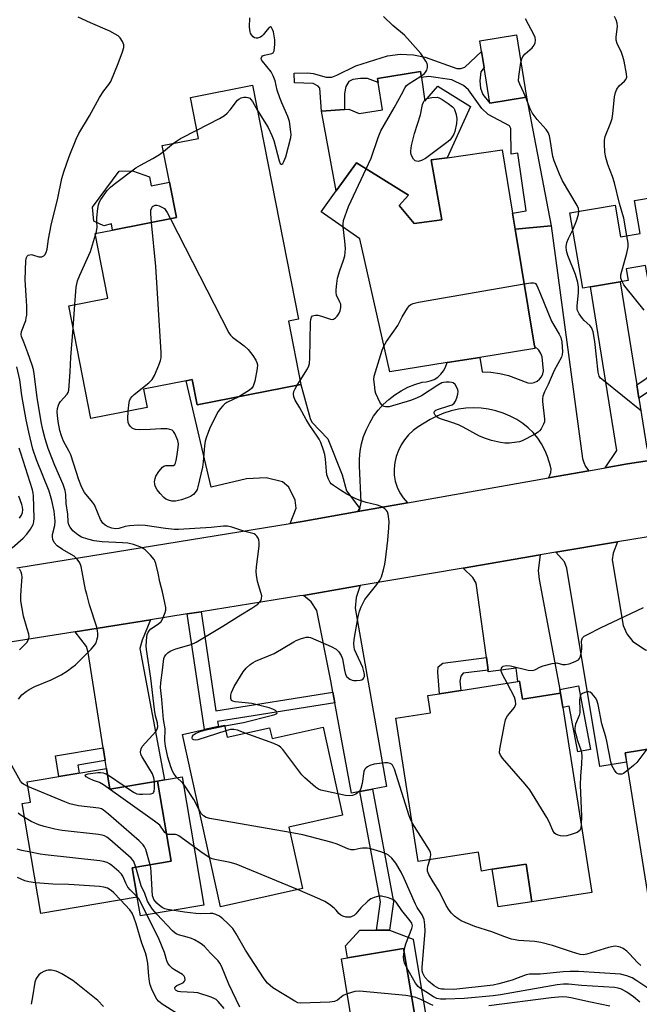
# Model space of a CAD drawing. Units: inches. Extents: x 1279760 to 1285760, y 477453 to 481453.
# Drawn here: x 1282514 to 1282710, y 477862 to 478173 of the extents above; entities that cross this region are included whole.
import ezdxf

# ---------------------------------------------------------------- set-up
doc = ezdxf.new("R2010")
doc.units = ezdxf.units.IN
doc.header["$MEASUREMENT"] = 0
for name, color, linetype in [('BLDG-Footprint', 5, 'Continuous'), ('CULTRL-Pad', 6, 'Continuous'), ('TRANS-Driveway', 251, 'Continuous'), ('TRANS-Non Street Sidewalk', 7, 'Continuous'), ('TRANS-Road', 130, 'Continuous'), ('Undefined', 1, 'Continuous')]:
    doc.layers.add(name, color=color, linetype=linetype)

msp = doc.modelspace()

# ---------------------------------------------------------------- linework, layer by layer
at = {"layer": 'BLDG-Footprint'}
for points, elevation in [([(1282674.43, 478148.5), (1282662.87, 478146.64), (1282661.05, 478157.93), (1282660.23, 478163.01), (1282659.69, 478166.38), (1282671.25, 478168.24)], 321.28), ([(1282599.28, 478077.83), (1282603.19, 478057.8), (1282570.39, 478051.39), (1282568.83, 478059.39), (1282566.95, 478059.02), (1282553.44, 478056.38), (1282554.58, 478050.54), (1282536.81, 478047.07), (1282529.85, 478082.69), (1282542.23, 478085.1), (1282538.24, 478105.52), (1282543.68, 478106.58), (1282563.83, 478110.52), (1282561.64, 478121.74), (1282559.38, 478133.27), (1282570.79, 478135.5), (1282568.26, 478148.47), (1282587.93, 478152.31), (1282602.37, 478078.43)], 318.75), ([(1282670.03, 478111.93), (1282670.86, 478106.86), (1282676.91, 478069.9), (1282677.03, 478069.16), (1282659.64, 478066.39), (1282649.38, 478064.75), (1282631.22, 478061.85), (1282621.82, 478103.81), (1282609.61, 478112.39), (1282614.3, 478118.92), (1282620.7, 478127.81), (1282637.18, 478117.58), (1282634.24, 478114.36), (1282638.98, 478108.68), (1282647.67, 478109.84), (1282644.27, 478128.71), (1282649.38, 478129.44), (1282666.76, 478131.94)], 321.22), ([(1282734.58, 478132.04), (1282738.84, 478107.08), (1282750.29, 478109.03), (1282752.52, 478095.98), (1282742.63, 478094.3), (1282743.17, 478091.12), (1282721.37, 478087.41), (1282717.61, 478086.77), (1282713.64, 478086.09), (1282712.05, 478095.41), (1282705.87, 478094.35), (1282706.49, 478090.71), (1282704.03, 478090.29), (1282694.64, 478088.69), (1282692.16, 478088.27), (1282688.11, 478112.03), (1282702.44, 478114.47), (1282704.15, 478104.48), (1282710.32, 478105.53), (1282708.55, 478115.94), (1282722.87, 478118.38), (1282720.94, 478129.72)], 324.93), ([(1282728.07, 477888.79), (1282714.41, 477886.6), (1282706.06, 477938.61), (1282705.58, 477941.54), (1282725.59, 477944.75), (1282722.52, 477963.86), (1282730.81, 477965.19), (1282749.99, 477968.27), (1282761.88, 477894.22), (1282757.69, 477893.55)], 322.28), ([(1282672.25, 477964.15), (1282673.14, 477958.44), (1282685.2, 477960.33), (1282685.93, 477955.86), (1282695.06, 477897.47), (1282676.14, 477894.51), (1282674.27, 477906.42), (1282663.62, 477904.75), (1282660.19, 477904.21), (1282659.27, 477910.15), (1282640.23, 477907.17), (1282633.16, 477952.43), (1282644.11, 477954.14), (1282643.25, 477959.61), (1282646.9, 477960.19), (1282653.7, 477961.25), (1282671.67, 477964.06)], 321.48), ([(1282579.05, 477950.27), (1282579.89, 477946.5), (1282593.28, 477949.47), (1282594.05, 477946.01), (1282610.19, 477949.59), (1282616.35, 477921.83), (1282599.41, 477918.07), (1282603.72, 477898.7), (1282577.81, 477892.94), (1282565.73, 477947.31), (1282572.76, 477948.87), (1282577.11, 477949.84)], 317.82), ([(1282541.78, 477936.61), (1282542.85, 477930.05), (1282557.88, 477932.61), (1282562.18, 477907.29), (1282549.92, 477905.21), (1282551.49, 477895.95), (1282521.01, 477890.77), (1282515.11, 477925.5), (1282517.76, 477925.95), (1282516.67, 477932.34)], 311.44), ([(1282639.54, 477856.07), (1282619.9, 477852.8), (1282615.96, 477876.48), (1282617.87, 477876.8), (1282635.59, 477879.75)], 313.67)]:
    msp.add_lwpolyline(points, close=True, dxfattribs=dict(at, elevation=elevation))
at = {"layer": 'CULTRL-Pad'}
for points in [[(1282641.24, 478154.71), (1282642.28, 478147.24), (1282646.44, 478152.06), (1282656.73, 478145.55), (1282649.38, 478129.44), (1282644.27, 478128.71), (1282647.67, 478109.84), (1282638.98, 478108.68), (1282634.24, 478114.36), (1282637.18, 478117.58), (1282620.7, 478127.81), (1282614.3, 478118.92), (1282609.68, 478144.11), (1282616.9, 478144.66), (1282618.36, 478144.77), (1282621.6, 478143.44), (1282628.89, 478144.58), (1282627.53, 478153.19), (1282627.33, 478154.47), (1282640.97, 478156.62)], [(1282555.3, 478123.39), (1282555.84, 478120.6), (1282561.64, 478121.74), (1282563.83, 478110.52), (1282543.68, 478106.58), (1282543.3, 478108.53), (1282540.93, 478107.92), (1282537.8, 478109.37), (1282537.36, 478113.78), (1282545.82, 478125.2), (1282549.98, 478125.26)], [(1282572.53, 477893.44), (1282552.49, 477890.05), (1282551.49, 477895.95), (1282549.92, 477905.21), (1282562.18, 477907.29), (1282557.88, 477932.61), (1282560.07, 477932.98), (1282565.67, 477933.93)], [(1282676.14, 477894.51), (1282665.48, 477892.85), (1282663.62, 477904.75), (1282674.27, 477906.42)], [(1282638.63, 477882.67), (1282642.97, 477856.64), (1282639.54, 477856.07), (1282635.59, 477879.75), (1282617.87, 477876.8), (1282617.24, 477880.57), (1282621.81, 477885.48), (1282627.01, 477885.49), (1282631.1, 477885.49)]]:
    msp.add_lwpolyline(points, close=True, dxfattribs=at)
at = {"layer": 'TRANS-Driveway'}
for points in [[(1282709.24, 478057.67), (1282709.91, 478053.5), (1282712.42, 478037.77), (1282718.16, 478034.56), (1282706.35, 478032.74), (1282699.26, 478031.49), (1282702.97, 478037.03), (1282694.64, 478088.69), (1282704.03, 478090.29)], [(1282621.75, 478018.65), (1282621.2, 478017.69), (1282603.56, 478014.6), (1282599.79, 478013.95), (1282601.7, 478018.81), (1282601.36, 478021.29), (1282599.4, 478025.45), (1282597.4, 478027.12), (1282592.21, 478028.35), (1282585.95, 478028.05), (1282574.82, 478025.44), (1282566.95, 478059.02), (1282568.83, 478059.39), (1282570.39, 478051.39), (1282603.19, 478057.8), (1282606.09, 478047.12), (1282606.67, 478045.93), (1282611.7, 478040.69), (1282616.2, 478029.31), (1282617.57, 478024.22)], [(1282683.66, 478004.85), (1282703.2, 478008.19), (1282701.82, 478004.57), (1282701.52, 478002.41), (1282704.99, 477981.69), (1282706.1, 477979.05), (1282707.95, 477976.69), (1282711.97, 477974.02), (1282715.91, 477973.32), (1282729.11, 477975.79), (1282730.81, 477965.19), (1282722.52, 477963.86), (1282725.59, 477944.75), (1282705.59, 477941.54), (1282706.05, 477938.61), (1282697.62, 477937.2), (1282687.18, 477999.84), (1282686.46, 478001.86)], [(1282684.97, 477961.57), (1282685.2, 477960.33), (1282673.14, 477958.44), (1282672.25, 477964.15), (1282671.67, 477964.06), (1282671.11, 477968.24), (1282662.36, 477967.06), (1282662.28, 477967.66), (1282661.74, 477971.62), (1282658.57, 477995.1), (1282657.51, 477996.91), (1282654.43, 477999.86), (1282678.78, 478004.02), (1282678.15, 477999.07), (1282678.44, 477996.21)], [(1282625.77, 477930.05), (1282621.79, 477929.31), (1282619.12, 477928.83), (1282613.88, 477957.34), (1282613.27, 477960.69), (1282612.62, 477964.24), (1282608.15, 477986.46), (1282606.38, 477989.23), (1282603.94, 477991.25), (1282621.88, 477994.31), (1282620.65, 477990.53), (1282620.26, 477987.18), (1282630.18, 477930.86)], [(1282541.38, 477939.09), (1282540.74, 477943.13), (1282535.94, 477973.22), (1282535.48, 477975.14), (1282531.88, 477979.75), (1282555.71, 477983.55), (1282553.01, 477977.13), (1282552.26, 477974.5), (1282560.07, 477932.98), (1282557.88, 477932.61), (1282542.85, 477930.05), (1282541.78, 477936.61)]]:
    msp.add_lwpolyline(points, close=True, dxfattribs=at)
at = {"layer": 'TRANS-Non Street Sidewalk'}
for points in [[(1282682.17, 478107.87), (1282670.86, 478106.86), (1282670.03, 478111.93), (1282674.32, 478112.63), (1282671.67, 478130.86), (1282669.56, 478130.55), (1282669.48, 478138.61), (1282669.02, 478139.45), (1282662.27, 478143.08), (1282660.26, 478145), (1282656.15, 478150.87), (1282654.5, 478152.2), (1282650.83, 478154.01), (1282643.58, 478155.03), (1282641.24, 478154.71), (1282640.97, 478156.62), (1282627.33, 478154.47), (1282627.53, 478153.19), (1282624.24, 478154.43), (1282622, 478154.45), (1282619.57, 478154.1), (1282618.26, 478153.46), (1282617.31, 478151.88), (1282616.92, 478149.73), (1282616.9, 478144.66), (1282609.68, 478144.11), (1282609.18, 478151.39), (1282608.63, 478152.05), (1282607.05, 478152.81), (1282601.11, 478153.04), (1282601.01, 478156.13), (1282605.4, 478156.28), (1282607.08, 478155.99), (1282611.18, 478154.83), (1282612.95, 478154.9), (1282614.54, 478155.54), (1282620.55, 478158.48), (1282630.47, 478161.56), (1282634.49, 478162.08), (1282638.78, 478161.95), (1282642.42, 478161.17), (1282652.37, 478157.63), (1282653.68, 478157.61), (1282654.9, 478158.07), (1282660.23, 478163.01), (1282661.05, 478157.93), (1282660.02, 478156.53), (1282659.71, 478153.73), (1282659.88, 478151.4), (1282660.6, 478149.43), (1282662.87, 478146.64), (1282674.43, 478148.5)], [(1282709.91, 478053.5), (1282709.24, 478057.67), (1282712.21, 478059.68), (1282716.03, 478063.43), (1282718.37, 478066.76), (1282719.31, 478069.93), (1282719.52, 478072.71), (1282719.35, 478075.6), (1282717.61, 478086.77), (1282721.37, 478087.41), (1282723.15, 478076.01), (1282723.36, 478072.68), (1282723.09, 478069.23), (1282721.86, 478065.08), (1282718.96, 478060.95), (1282714.64, 478056.7), (1282711.65, 478054.68)], [(1282613.27, 477960.69), (1282613.88, 477957.34), (1282576.86, 477951.45), (1282577.11, 477949.84), (1282572.76, 477948.87), (1282567.23, 477985.38), (1282571.62, 477986.08), (1282576.35, 477954.82)], [(1282662.28, 477967.66), (1282654.43, 477966.66), (1282653.63, 477965.75), (1282653.35, 477964.18), (1282653.7, 477961.25), (1282646.9, 477960.19), (1282646.42, 477967), (1282646.57, 477968.71), (1282648.02, 477969.87), (1282661.74, 477971.62)], [(1282685.2, 477960.33), (1282684.97, 477961.57), (1282690.85, 477962.68), (1282694.64, 477942.56), (1282690.58, 477941.8), (1282687.87, 477956.23), (1282685.93, 477955.86)], [(1282541.38, 477939.09), (1282532.77, 477937.62), (1282533.19, 477935.15), (1282526.73, 477934.05), (1282525.62, 477940.57), (1282540.74, 477943.13)], [(1282621.79, 477929.31), (1282625.77, 477930.05), (1282632.37, 477894.53), (1282631.1, 477885.49), (1282627.01, 477885.49), (1282628.26, 477894.48)]]:
    msp.add_lwpolyline(points, close=True, dxfattribs=at)
at = {"layer": 'TRANS-Road'}
msp.add_lwpolyline([(1282694.15, 478030.58), (1282681.37, 478028.32), (1282681.83, 478029.16), (1282682.1, 478030.09), (1282682.16, 478031.06), (1282682.01, 478032.02), (1282681.05, 478035.05), (1282680.22, 478037.11), (1282679.19, 478039.06), (1282677.97, 478040.91), (1282676.56, 478042.62), (1282674.98, 478044.17), (1282673.25, 478045.55), (1282671.39, 478046.75), (1282669.27, 478047.86), (1282667.06, 478048.77), (1282664.77, 478049.49), (1282662.44, 478050), (1282660.07, 478050.31), (1282657.68, 478050.41), (1282655.29, 478050.31), (1282652.92, 478049.99), (1282650.59, 478049.47), (1282648.31, 478048.75), (1282646.1, 478047.83), (1282643.98, 478046.72), (1282640.25, 478044.45), (1282638.65, 478043.27), (1282637.2, 478041.91), (1282635.93, 478040.38), (1282634.84, 478038.73), (1282633.95, 478036.95), (1282633.28, 478035.08), (1282632.83, 478033.15), (1282632.61, 478031.18), (1282632.61, 478029.19), (1282632.94, 478027.26), (1282633.54, 478025.4), (1282634.38, 478023.64), (1282635.46, 478022.01), (1282636.86, 478020.45), (1282621.2, 478017.69), (1282621.75, 478018.65), (1282622.25, 478020.72), (1282621.66, 478032), (1282621.67, 478034.38), (1282621.9, 478036.76), (1282622.34, 478039.1), (1282622.99, 478041.39), (1282623.84, 478043.62), (1282624.9, 478045.76), (1282626.14, 478047.79), (1282627.57, 478049.7), (1282629.16, 478051.48), (1282630.91, 478053.1), (1282632.8, 478054.56), (1282634.81, 478055.84), (1282636.93, 478056.93), (1282639.14, 478057.83), (1282641.42, 478058.52), (1282642.75, 478058.62), (1282644.04, 478058.93), (1282645.27, 478059.45), (1282646.39, 478060.17), (1282647.38, 478061.05), (1282648.22, 478062.09), (1282648.88, 478063.25), (1282649.38, 478064.75), (1282659.64, 478066.39), (1282660.39, 478061.86), (1282663.19, 478061.73), (1282665.97, 478061.34), (1282668.7, 478060.68), (1282674.88, 478058.33), (1282675.88, 478058.28), (1282676.87, 478058.47), (1282677.78, 478058.88), (1282678.57, 478059.49), (1282679.2, 478060.28), (1282679.63, 478061.19), (1282679.83, 478062.17), (1282679.39, 478066.53), (1282678.95, 478067.66), (1282678.3, 478068.67), (1282676.91, 478069.9), (1282670.86, 478106.86), (1282682.17, 478107.87), (1282692.13, 478034.46), (1282692.49, 478033.17), (1282693.08, 478031.95)], close=True, dxfattribs=at)
for points in [[(1282513.43, 477999.98), (1282599.79, 478013.95), (1282603.56, 478014.6), (1282621.2, 478017.69), (1282636.86, 478020.45), (1282681.37, 478028.32), (1282694.15, 478030.58), (1282699.26, 478031.49), (1282706.35, 478032.74), (1282718.16, 478034.56)], [(1282738.79, 478013.92), (1282703.2, 478008.19), (1282683.66, 478004.85), (1282678.78, 478004.02), (1282654.43, 477999.86), (1282621.88, 477994.31), (1282603.94, 477991.25), (1282602.86, 477991.06), (1282571.62, 477986.08), (1282567.23, 477985.38), (1282555.71, 477983.55), (1282531.88, 477979.75), (1282482.68, 477971.92)]]:
    msp.add_lwpolyline(points, dxfattribs=at)
at = {"layer": 'Undefined'}
for p, q in [((1282559.75, 478131.36, 318), (1282562.96, 478133.97, 318)), ((1282538.33, 478105.07, 318), (1282538.47, 478105.57, 318)), ((1282531.23, 478075.65, 318), (1282531.78, 478083.07, 318)), ((1282602.01, 478057.57, 320), (1282602.95, 478059.04, 320)), ((1282542.1, 477934.65, 316), (1282547.71, 477930.88, 316))]:
    msp.add_line(p, q, dxfattribs=at)
for points, elevation in [([(1282623.81, 478125.88), (1282625.33, 478129.26), (1282627.59, 478135.85), (1282628.42, 478137.89), (1282632.67, 478145.14), (1282634.97, 478149.39), (1282636.06, 478151.61), (1282636.4, 478152.09), (1282637.04, 478152.66), (1282641.09, 478155.2), (1282642.16, 478156.01), (1282642.51, 478156.4), (1282642.89, 478157.1), (1282643.12, 478157.87), (1282643.17, 478158.64), (1282643.02, 478159.16), (1282642.64, 478159.91), (1282641.01, 478162.34), (1282637.68, 478166.16), (1282635.84, 478168.09), (1282632.19, 478171.16), (1282629.29, 478174.03)], 320), ([(1282556.88, 477932.44), (1282556.72, 477933.61), (1282556.27, 477934.87), (1282553.02, 477940.24), (1282552.64, 477941.02), (1282552.48, 477941.79), (1282552.67, 477942.77), (1282553.06, 477943.48), (1282557.3, 477948.31), (1282557.77, 477949), (1282558, 477949.76), (1282557.89, 477951.03), (1282557.29, 477953.23), (1282556.95, 477955.17), (1282555.75, 477965.08), (1282554.42, 477974.12), (1282554.33, 477975.33), (1282554.46, 477978.14), (1282554.63, 477978.92), (1282554.92, 477979.66), (1282555.21, 477980.09), (1282555.79, 477980.67), (1282558.18, 477982.25), (1282558.99, 477983.01), (1282559.43, 477983.72), (1282559.92, 477984.74), (1282560.33, 477985.8), (1282560.51, 477986.61), (1282560.49, 477987.45), (1282560.23, 477988.89), (1282559.46, 477992.33), (1282558.64, 477995.49), (1282558.11, 477998.22), (1282557.35, 478001.32), (1282557.06, 478002.12), (1282556.79, 478002.62), (1282555.68, 478003.95), (1282554.01, 478005.6), (1282553.32, 478006.09), (1282552.57, 478006.46), (1282550.28, 478007.29), (1282548.52, 478007.68), (1282546.87, 478007.83), (1282540.44, 478008.14), (1282537.83, 478008.5), (1282535.84, 478008.97), (1282533.92, 478009.63), (1282532.7, 478010.34), (1282531.16, 478011.59), (1282530.26, 478012.75), (1282529.87, 478013.52), (1282529.67, 478014.41), (1282529.52, 478016.9), (1282529, 478020.24), (1282528.93, 478023.07), (1282528.73, 478024.35), (1282528.05, 478026.27), (1282525.45, 478032.22), (1282524.49, 478034.63), (1282523.38, 478037.57), (1282522.42, 478040.63), (1282521.67, 478043.49), (1282521.19, 478046.06), (1282519.91, 478053.73), (1282518.93, 478061.15), (1282518.67, 478062.57), (1282518.29, 478063.9), (1282516.94, 478067.84), (1282515.71, 478071.23), (1282514.92, 478073), (1282514.79, 478073.64), (1282514.97, 478074.57), (1282516.25, 478078.02), (1282516.45, 478078.83), (1282516.56, 478079.69), (1282516.61, 478082.58), (1282516.36, 478085.93), (1282516.13, 478090.92), (1282516.32, 478096.93), (1282516.49, 478097.97), (1282516.71, 478098.33), (1282517.08, 478098.61), (1282517.51, 478098.79), (1282517.98, 478098.86), (1282518.44, 478098.79), (1282520.41, 478098.16), (1282521.4, 478098.1), (1282522, 478098.43), (1282522.32, 478098.81), (1282522.72, 478099.5), (1282523.02, 478100.57), (1282523.46, 478103.73), (1282524.25, 478108.1), (1282526.44, 478116.66), (1282527.64, 478122.83), (1282528.3, 478125.02), (1282529.95, 478129.81), (1282532.16, 478135.26), (1282533.04, 478137.12), (1282536.44, 478142.62), (1282539.55, 478148.44), (1282540.97, 478150.55), (1282542.56, 478152.55), (1282543.13, 478153.52), (1282545.47, 478159.17), (1282546.86, 478162.81), (1282547.26, 478164.21), (1282547.26, 478165.03), (1282546.84, 478166.08), (1282546.05, 478167.29), (1282545.46, 478167.86), (1282544.55, 478168.47), (1282542.82, 478169.38), (1282536.71, 478171.99), (1282532.78, 478173.85)], 316), ([(1282589.49, 478144.34), (1282592.78, 478138.94), (1282594.03, 478136.44), (1282594.62, 478134.83), (1282596.27, 478128.46), (1282596.66, 478127.65), (1282596.89, 478127.42), (1282597.16, 478127.4), (1282597.44, 478127.62), (1282597.83, 478128.19), (1282598.46, 478129.69), (1282599.94, 478135.85), (1282600.06, 478136.72), (1282600.03, 478137.6), (1282599.56, 478140.83), (1282599.03, 478142.49), (1282597.16, 478146.72), (1282596.53, 478148.33), (1282595.71, 478150.79), (1282594.99, 478153.67), (1282594.44, 478155.28), (1282593.74, 478156.5), (1282591.03, 478159.89), (1282590.76, 478160.35), (1282590.66, 478160.77), (1282590.79, 478161.31), (1282591.05, 478161.59), (1282591.67, 478161.86), (1282594.04, 478162.34), (1282594.43, 478162.57), (1282594.75, 478163.2), (1282594.97, 478165.16), (1282594.92, 478166.62), (1282594.47, 478169.17), (1282594.22, 478169.94), (1282593.88, 478170.54), (1282593.6, 478170.72), (1282593.14, 478170.52), (1282592.48, 478169.82), (1282591.25, 478168.21), (1282590.85, 478167.81), (1282590.42, 478167.51), (1282589.48, 478167.2), (1282589.01, 478167.19), (1282588.55, 478167.32), (1282588.11, 478167.62), (1282587.56, 478168.23), (1282587.27, 478168.71), (1282587.11, 478169.22), (1282586.94, 478170.61), (1282586.99, 478173.57)], 318), ([(1282672.65, 478159.54), (1282672.92, 478160.67), (1282673.29, 478161.41), (1282674.05, 478162.22), (1282676.22, 478164.08), (1282676.89, 478164.95), (1282677.17, 478165.71), (1282677.27, 478166.52), (1282677.14, 478167.35), (1282676.86, 478168.17), (1282674.14, 478173.33)], 322), ([(1282706.13, 478104.81), (1282705.17, 478110.37), (1282703.83, 478114.94), (1282702.25, 478121.47), (1282701.63, 478123.45), (1282700.13, 478127.26), (1282699.5, 478129.48), (1282699.16, 478131.18), (1282699.05, 478133.82), (1282699.09, 478134.99), (1282699.3, 478136.13), (1282701.04, 478140.57), (1282701.43, 478141.86), (1282701.66, 478143.32), (1282702.23, 478148.62), (1282702.52, 478150.05), (1282702.96, 478151.04), (1282703.72, 478152.17), (1282705.32, 478153.55), (1282705.81, 478154.12), (1282706.06, 478154.84), (1282706.01, 478155.94), (1282705.22, 478159.96), (1282704.87, 478161.37), (1282704.39, 478162.61), (1282703.08, 478165.49), (1282702.77, 478166.52), (1282702.74, 478167.57), (1282703.15, 478170.82), (1282703.08, 478171.9), (1282702.79, 478172.96), (1282702.25, 478173.99)], 324), ([(1282674.18, 478148.46), (1282673.58, 478149.95), (1282672.28, 478152.6), (1282671.93, 478153.69), (1282671.96, 478155.12), (1282672.65, 478159.54)], 322), ([(1282570.28, 478138.13), (1282577.45, 478141.82), (1282578.99, 478142.73), (1282579.83, 478143.49), (1282580.81, 478144.54), (1282583.18, 478147.55), (1282583.6, 478147.93), (1282584.35, 478148.32), (1282585.13, 478148.5), (1282585.92, 478148.54), (1282586.42, 478148.46), (1282586.99, 478148.18), (1282587.36, 478147.84), (1282587.86, 478147.17), (1282589.49, 478144.34)], 318), ([(1282690.98, 478112.52), (1282690.86, 478113.42), (1282690.46, 478114.39), (1282685.81, 478122.12), (1282684.81, 478124.26), (1282683.19, 478128.41), (1282682.73, 478129.81), (1282681.92, 478135.18), (1282681.64, 478136.3), (1282681.23, 478137.36), (1282680.62, 478138.3), (1282677.76, 478141.51), (1282676.23, 478143.56), (1282675.56, 478144.83), (1282674.18, 478148.46)], 322), ([(1282562.96, 478133.97), (1282564.23, 478134.91), (1282565.19, 478135.5), (1282570.28, 478138.13)], 318), ([(1282538.47, 478105.57), (1282538.86, 478107.39), (1282538.74, 478109.33), (1282538.77, 478110.49), (1282539.04, 478113.39), (1282539.23, 478114.53), (1282539.59, 478115.52), (1282539.98, 478116.25), (1282541.97, 478119.03), (1282543.01, 478120.12), (1282544.16, 478121.08), (1282551.06, 478126.2), (1282552.47, 478127.04), (1282556.41, 478129.15), (1282558.51, 478130.47), (1282559.75, 478131.36)], 318), ([(1282616.47, 478107.57), (1282616.48, 478108.49), (1282616.67, 478109.61), (1282618.16, 478114.06), (1282623.81, 478125.88)], 320), ([(1282556.01, 478108.99), (1282555.76, 478111.7), (1282555.81, 478112.85), (1282556.04, 478113.59), (1282556.3, 478113.99), (1282556.69, 478114.28), (1282557.17, 478114.44), (1282557.72, 478114.46), (1282558.41, 478114.27), (1282560.06, 478113.42), (1282560.9, 478112.12), (1282561.95, 478110.15)], 320), ([(1282689.03, 478106.68), (1282690.24, 478109.54), (1282690.85, 478111.54), (1282690.98, 478112.52)], 322), ([(1282548.62, 478049.38), (1282548.91, 478052.12), (1282549.05, 478052.67), (1282549.39, 478053.39), (1282549.86, 478054.05), (1282550.48, 478054.67), (1282555.14, 478058.4), (1282556.17, 478059.43), (1282556.89, 478060.7), (1282558.32, 478063.97), (1282558.85, 478065.35), (1282559.03, 478066.2), (1282559.02, 478067.97), (1282557.3, 478095.03), (1282556.01, 478108.99)], 320), ([(1282561.95, 478110.15), (1282580.45, 478074.1), (1282580.95, 478073.38), (1282581.55, 478072.78), (1282585.23, 478069.99), (1282586.53, 478068.83), (1282587.94, 478066.99), (1282588.89, 478065.55), (1282589.28, 478064.8), (1282589.48, 478064.02), (1282589.4, 478062.91), (1282588.58, 478058.89), (1282588.08, 478057.26), (1282587.59, 478056.61), (1282586.92, 478056.07), (1282583.61, 478053.97)], 320), ([(1282602.95, 478059.04), (1282605.23, 478062.73), (1282605.66, 478063.72), (1282605.88, 478064.47), (1282606.03, 478066.19), (1282606.25, 478077.55), (1282606.33, 478078.39), (1282606.56, 478079.12), (1282606.88, 478079.46), (1282607.27, 478079.63), (1282607.73, 478079.72), (1282608.47, 478079.71), (1282609.63, 478079.43), (1282612.48, 478078.48), (1282613.02, 478078.39), (1282613.51, 478078.43), (1282614.12, 478078.82), (1282614.65, 478079.42), (1282615.27, 478080.35), (1282615.6, 478081.1), (1282615.8, 478082.14), (1282615.74, 478083.14), (1282615.5, 478083.84), (1282614.46, 478086.06), (1282614.31, 478086.86), (1282614.31, 478087.7), (1282614.47, 478089.68), (1282614.75, 478091.36), (1282615.44, 478093.8), (1282616.62, 478097.07), (1282617, 478098.44), (1282617.2, 478099.55), (1282617.21, 478100.72), (1282617.02, 478103.09), (1282616.47, 478107.57)], 320), ([(1282710.69, 478049.41), (1282698.69, 478059.06), (1282697.84, 478059.84), (1282697.38, 478060.5), (1282697.04, 478061.67), (1282696.04, 478071.36), (1282695.47, 478074.49), (1282695.2, 478075.29), (1282694.93, 478075.77), (1282694.37, 478076.42), (1282692.67, 478078.05), (1282692.07, 478078.71), (1282691.02, 478080.14), (1282690.53, 478081.16), (1282690.45, 478081.69), (1282690.47, 478082.53), (1282690.85, 478086.82), (1282690.8, 478088.57), (1282690.64, 478090.02), (1282689.92, 478092.52), (1282687.48, 478098.58), (1282687.05, 478099.98), (1282686.98, 478101.31), (1282687.19, 478102.63), (1282687.72, 478103.93), (1282689.03, 478106.68)], 322), ([(1282531.78, 478083.07), (1282532.22, 478088.54), (1282532.58, 478090.51), (1282533.31, 478092.34), (1282536.69, 478099.79), (1282538.33, 478105.07)], 318), ([(1282704.62, 478090.39), (1282704.26, 478091.37), (1282704.2, 478091.91), (1282704.25, 478092.47), (1282706.07, 478099.27), (1282706.5, 478101.27), (1282706.49, 478102.43), (1282706.13, 478104.81)], 324), ([(1282711.6, 478081.25), (1282705.88, 478088.31), (1282705.21, 478089.28), (1282704.62, 478090.39)], 324), ([(1282673.69, 478089.57), (1282675.74, 478089.88), (1282676.58, 478089.92), (1282677.07, 478089.81), (1282677.27, 478089.68), (1282677.72, 478089.1), (1282678.79, 478086.3), (1282682.35, 478077.84), (1282683.04, 478076.53), (1282684.73, 478073.73), (1282685.26, 478072.69), (1282685.58, 478071.3), (1282685.77, 478068.1), (1282685.71, 478067.26), (1282685.47, 478066.5), (1282683.11, 478062.22), (1282681.23, 478057.81), (1282680.09, 478055.49), (1282679.62, 478054.14), (1282679.45, 478053.31), (1282679.45, 478052.45), (1282680.13, 478046.9), (1282680.08, 478046.06), (1282679.83, 478045.3), (1282679.03, 478043.85), (1282678.54, 478043.2), (1282678.14, 478042.82), (1282676.93, 478042.03), (1282673.05, 478039.99), (1282672.24, 478039.72), (1282671.38, 478039.57), (1282669.04, 478039.34), (1282667.59, 478039.28), (1282666.17, 478039.47), (1282663.4, 478040.13), (1282661.47, 478040.77), (1282659.58, 478041.53), (1282654.45, 478044.3), (1282652.92, 478045.05), (1282650.89, 478045.82), (1282647.3, 478046.96), (1282646.52, 478047.31), (1282646.07, 478047.61), (1282645.55, 478048.14), (1282645.23, 478048.73), (1282645.23, 478049.12), (1282645.44, 478049.48), (1282645.82, 478049.75), (1282646.3, 478049.95), (1282649.89, 478051.05), (1282650.93, 478051.45), (1282651.58, 478051.89), (1282652.01, 478052.55), (1282652.4, 478053.62), (1282652.69, 478054.73), (1282652.79, 478055.57), (1282652.73, 478056.1), (1282652.43, 478056.86), (1282651.85, 478057.78), (1282651.28, 478058.3), (1282650.79, 478058.48), (1282649.96, 478058.58), (1282649.1, 478058.57), (1282648.24, 478058.47), (1282647.69, 478058.3), (1282646.4, 478057.59), (1282641.27, 478054.23), (1282639.68, 478053.48), (1282637.77, 478052.77), (1282631, 478050.77), (1282629.92, 478050.72), (1282629.42, 478050.86), (1282628.97, 478051.11), (1282628.6, 478051.51), (1282628.13, 478052.24), (1282626.86, 478054.94), (1282626.64, 478055.77), (1282626.47, 478056.91), (1282626.25, 478059.47), (1282626.35, 478060.5), (1282626.68, 478061.81), (1282628.87, 478068.65), (1282629.4, 478069.97)], 322), ([(1282629.4, 478069.97), (1282630.24, 478071.36), (1282633.77, 478076.5), (1282635.2, 478079.2), (1282636.79, 478081.88), (1282637.49, 478082.73), (1282637.91, 478083.04), (1282638.63, 478083.42), (1282640.32, 478083.86), (1282673.69, 478089.57)], 322), ([(1282571, 477923.57), (1282569.34, 477926.8), (1282566.77, 477930.79), (1282565.85, 477931.91), (1282563.82, 477933.9), (1282563.03, 477934.99), (1282562.64, 477935.72), (1282562.11, 477937.06), (1282561.11, 477940.11), (1282560.45, 477943.59), (1282560.2, 477945.33), (1282560.33, 477949.1), (1282559.8, 477952.09), (1282559.28, 477958.33), (1282558.87, 477962.18), (1282558.91, 477963.62), (1282559.51, 477967.62), (1282559.87, 477971.36), (1282560.05, 477971.86), (1282560.53, 477972.51), (1282561.14, 477973.09), (1282561.83, 477973.59), (1282562.61, 477973.98), (1282563.72, 477974.37), (1282568.52, 477975.77), (1282570.1, 477976.48), (1282578.54, 477981.48), (1282584.15, 477985.09), (1282587.7, 477987.24), (1282589.53, 477988.51), (1282590.3, 477989.26), (1282590.59, 477989.74), (1282590.77, 477990.26), (1282590.78, 477991.08), (1282590.52, 477992.2), (1282589.49, 477995.58), (1282589.13, 477997.62), (1282589.04, 477998.8), (1282589.14, 478000.27), (1282589.97, 478006.78), (1282590.03, 478007.95), (1282589.92, 478008.79), (1282589.71, 478009.29), (1282589.25, 478009.96), (1282588.87, 478010.34), (1282588.41, 478010.63), (1282587.59, 478010.89), (1282585.43, 478011.4), (1282581.32, 478012.81), (1282579.95, 478013.12), (1282578.72, 478013.1), (1282574.86, 478012.64), (1282564.51, 478012.02), (1282563.22, 478012.07), (1282560.43, 478012.35), (1282553.97, 478013.29), (1282551.83, 478013.38), (1282549.08, 478013.2), (1282547.71, 478012.94), (1282545.65, 478012.39), (1282544.66, 478012.3), (1282543.43, 478012.47), (1282542.31, 478012.84), (1282541.38, 478013.36), (1282540.62, 478014.03), (1282539.91, 478015.23), (1282538.01, 478019.79), (1282537.36, 478020.7), (1282534.82, 478023.77), (1282534.37, 478024.5), (1282533.75, 478025.81), (1282533.03, 478027.71), (1282530.5, 478035.6), (1282530.01, 478036.65), (1282528.23, 478039.96), (1282527.55, 478041.57), (1282527.04, 478043.25), (1282526.48, 478046.19), (1282526.25, 478048.08), (1282526.22, 478049.17), (1282526.34, 478050.26), (1282526.61, 478051.32), (1282526.82, 478051.81), (1282527.28, 478052.48), (1282529.36, 478054.8), (1282529.65, 478055.28), (1282529.88, 478056.03), (1282530.32, 478061.79), (1282530.54, 478066.47), (1282531.23, 478075.65)], 318), ([(1282513.95, 477958.52), (1282515.07, 477959.8), (1282516.35, 477960.92), (1282517.34, 477961.52), (1282519.17, 477962.43), (1282524.26, 477964.58), (1282527.46, 477966.2), (1282529.46, 477967.42), (1282530.85, 477968.43), (1282531.95, 477969.34), (1282536.94, 477974.29), (1282538.05, 477975.59), (1282538.47, 477976.28), (1282538.77, 477977.1), (1282539.02, 477978.26), (1282539.07, 477979.11), (1282538.95, 477980.15), (1282538.71, 477981.21), (1282536.42, 477988.28), (1282535.51, 477991.61), (1282535.18, 477993), (1282534.12, 477998.72), (1282533.72, 478000.41), (1282533.34, 478001.49), (1282532.56, 478002.64), (1282531.56, 478003.6), (1282530.64, 478004.19), (1282527.83, 478005.72), (1282526.18, 478006.93), (1282525.21, 478007.95), (1282524.8, 478008.91), (1282524.7, 478009.68), (1282524.75, 478010.43), (1282525.45, 478013.31), (1282525.57, 478014.7), (1282525.21, 478017.82), (1282524.52, 478021.18), (1282523.62, 478024.11), (1282519.62, 478034.05), (1282518.48, 478037.45), (1282517.2, 478042.72), (1282516.39, 478046.67), (1282515.04, 478054.37), (1282514.36, 478059.31), (1282513.5, 478063.37)], 314), ([(1282579.11, 477950.02), (1282585, 477951.15), (1282594.17, 477953.43), (1282594.96, 477953.67), (1282595.55, 477953.99), (1282595.67, 477954.23), (1282595.61, 477954.47), (1282595.17, 477954.89), (1282594.33, 477955.33), (1282593.13, 477955.72), (1282587.68, 477957.05), (1282582.44, 477957.65), (1282581.67, 477957.82), (1282581.28, 477958.08), (1282581.03, 477958.68), (1282581.01, 477959.7), (1282581.21, 477960.53), (1282582.09, 477962.43), (1282584.98, 477967.13), (1282585.86, 477968.25), (1282587.17, 477969.37), (1282588.1, 477970.04), (1282588.86, 477970.45), (1282594.77, 477972.85), (1282600.92, 477976.6), (1282601.69, 477976.99), (1282603, 477977.5), (1282604.88, 477978.02), (1282605.65, 477978.02), (1282606.21, 477977.9), (1282612.78, 477975.09), (1282614.33, 477974.26), (1282615.14, 477973.46), (1282615.92, 477972.28), (1282616.27, 477971.17), (1282616.94, 477967.66), (1282617.3, 477966.24), (1282617.71, 477965.52), (1282618.58, 477964.79), (1282619.36, 477964.43), (1282619.91, 477964.34), (1282620.77, 477964.33), (1282621.9, 477964.46), (1282622.41, 477964.62), (1282622.81, 477964.88), (1282623.08, 477965.22), (1282623.24, 477965.67), (1282623.27, 477966.21), (1282623.2, 477966.78), (1282622.72, 477968.5), (1282620.68, 477972.83), (1282620.14, 477974.19), (1282619.87, 477975.81), (1282620, 477977.27), (1282621.24, 477984.56), (1282621.67, 477986.26), (1282622.16, 477987.63), (1282622.79, 477988.93), (1282623.41, 477989.9), (1282627.15, 477994.64), (1282628.14, 477996.05), (1282628.6, 477997.1), (1282629.25, 477999.35), (1282629.68, 478001.05), (1282629.92, 478002.51), (1282630.62, 478008.7), (1282630.98, 478012.54), (1282631.06, 478014.61), (1282630.78, 478016.84), (1282630.53, 478017.61), (1282630.25, 478018.04), (1282629.64, 478018.57), (1282628.69, 478019.16), (1282627.4, 478019.73), (1282623.79, 478020.58), (1282621.87, 478021.18), (1282620.53, 478021.72), (1282617.65, 478023.24), (1282615.63, 478024.47), (1282613.43, 478025.93), (1282612.77, 478026.49), (1282612.4, 478026.92), (1282611.86, 478027.94), (1282611.38, 478029.32), (1282611.21, 478030.47), (1282610.96, 478034.25), (1282610.77, 478035.69), (1282610.35, 478037.06), (1282609.42, 478039.48), (1282608.93, 478040.53), (1282608.34, 478041.52), (1282606.01, 478044.89), (1282604.84, 478046.72), (1282602.84, 478050.49), (1282601.4, 478052.92), (1282600.95, 478053.92), (1282600.82, 478054.89), (1282600.95, 478055.64), (1282601.31, 478056.42), (1282602.01, 478057.57)], 320), ([(1282583.61, 478053.97), (1282579.8, 478052.19), (1282579.11, 478051.72), (1282578.49, 478051.12), (1282577.74, 478050.24), (1282577.09, 478049.27), (1282574.56, 478044.35), (1282573.37, 478041.35), (1282572.93, 478039.97), (1282572.72, 478038.5), (1282572.31, 478033.44), (1282572.08, 478031.68), (1282570.65, 478025.46), (1282570.38, 478024.68), (1282570.11, 478024.19), (1282569.22, 478023.11), (1282568.32, 478022.48), (1282567.29, 478022.05), (1282565.41, 478021.43), (1282563.52, 478021.02), (1282562.41, 478021.03), (1282561.31, 478021.29), (1282560.56, 478021.66), (1282559.89, 478022.19), (1282558.67, 478023.42), (1282557.76, 478024.54), (1282557.19, 478025.75), (1282556.99, 478026.51), (1282556.94, 478027.04), (1282557.09, 478028.11), (1282557.38, 478028.89), (1282558.32, 478030.36), (1282559.43, 478031.68), (1282559.86, 478032.01), (1282560.5, 478032.24), (1282561.02, 478032.28), (1282562.41, 478032.21), (1282562.9, 478032.29), (1282563.32, 478032.57), (1282563.57, 478032.99), (1282563.79, 478033.78), (1282563.99, 478034.95), (1282564.42, 478037.91), (1282564.48, 478039.08), (1282564.25, 478040.19), (1282563.33, 478042.3), (1282562.89, 478043), (1282562.53, 478043.36), (1282561.8, 478043.65), (1282560.97, 478043.78), (1282558.95, 478043.85), (1282555.57, 478043.62), (1282552.09, 478043.51), (1282550.95, 478043.62), (1282550.27, 478043.85), (1282549.85, 478044.08), (1282549.27, 478044.65), (1282548.81, 478045.33), (1282548.6, 478045.84), (1282548.46, 478046.93), (1282548.62, 478049.38)], 320), ([(1282511.96, 478006.22), (1282515.45, 478009.32), (1282516.6, 478010.54), (1282517.8, 478012.12), (1282518.59, 478013.65), (1282518.85, 478014.46), (1282518.95, 478015.62), (1282518.72, 478022.72), (1282518.61, 478023.55), (1282518.37, 478024.54), (1282514.73, 478036.12), (1282514.19, 478037.76)], 312), ([(1282514.26, 478015.64), (1282514.88, 478016.56), (1282515.21, 478017.43), (1282515.3, 478018.27), (1282515.26, 478019.12), (1282515.08, 478019.94), (1282514.05, 478022.59)], 310), ([(1282514.3, 477974.01), (1282516.61, 477976.37), (1282517.07, 477977.08), (1282517.25, 477977.58), (1282517.31, 477978.11), (1282517.21, 477978.95), (1282516.76, 477980.66), (1282515.51, 477984.69), (1282514.69, 477989.49), (1282514.68, 477991.21), (1282515.08, 477995.83), (1282515.09, 477996.96), (1282515, 477997.8), (1282514.77, 477998.6), (1282514.33, 477999.63)], 312), ([(1282668.29, 477963.53), (1282666.88, 477966.21), (1282666.47, 477967.28), (1282666.43, 477967.78), (1282666.52, 477968.23), (1282666.72, 477968.61), (1282667.05, 477968.88), (1282668.01, 477969.09), (1282669.37, 477969.04), (1282674.91, 477967.66), (1282676.3, 477967.49), (1282677.08, 477967.68), (1282678.84, 477968.64), (1282679.65, 477968.99), (1282682.52, 477969.76), (1282683.96, 477969.9), (1282685.8, 477969.46), (1282686.71, 477969.41), (1282687.85, 477969.66), (1282689.82, 477970.35), (1282690.8, 477970.88), (1282691.15, 477971.27), (1282691.38, 477971.76), (1282691.68, 477972.87), (1282691.91, 477974.33), (1282691.93, 477975.17), (1282691.79, 477976.7), (1282691.85, 477977.19), (1282692.15, 477977.79), (1282692.68, 477978.31), (1282693.64, 477978.9), (1282697.79, 477980.96), (1282711.39, 477987.4)], 322), ([(1282691.71, 477918.92), (1282691.55, 477917.69), (1282691.25, 477916.98), (1282690.89, 477916.65), (1282690.43, 477916.4), (1282688.85, 477915.81), (1282687.2, 477915.33), (1282686.06, 477915.24), (1282685.18, 477915.35), (1282684.39, 477915.55), (1282683.69, 477915.85), (1282683.3, 477916.14), (1282682.69, 477917.05), (1282681.56, 477919.78), (1282680.89, 477921.1), (1282675.45, 477929.81), (1282674, 477931.66), (1282666.85, 477939.89), (1282666.18, 477940.81), (1282665.93, 477941.57), (1282665.98, 477942.68), (1282667.48, 477950.5), (1282667.82, 477951.92), (1282668.03, 477952.46), (1282668.47, 477953.18), (1282670.61, 477955.87), (1282670.87, 477956.35), (1282671.02, 477956.86), (1282670.97, 477957.97), (1282670.64, 477959.08), (1282668.29, 477963.53)], 322), ([(1282706.46, 477936.07), (1282705.02, 477935.04), (1282704.53, 477934.83), (1282704.03, 477934.76), (1282703.53, 477934.8), (1282703.08, 477934.97), (1282702.69, 477935.31), (1282702.21, 477936), (1282701.41, 477937.56), (1282701.05, 477938.66), (1282699.8, 477945.16), (1282699.44, 477946.56), (1282698.16, 477950.7), (1282697.01, 477956.75), (1282696.62, 477958.13), (1282696.2, 477958.87), (1282695.7, 477959.56), (1282695.15, 477960.18), (1282694.54, 477960.66), (1282694.08, 477960.8), (1282693.58, 477960.77), (1282692.81, 477960.57), (1282692.07, 477960.25), (1282691.51, 477959.79), (1282691.32, 477959.34), (1282691.2, 477958.24), (1282691.3, 477954.99), (1282691.25, 477954.11), (1282691.01, 477953.28), (1282689.89, 477950.58), (1282689.66, 477949.32), (1282689.71, 477948.51), (1282689.96, 477947.39), (1282690.52, 477945.44), (1282691.69, 477942.13), (1282691.94, 477940.73), (1282691.84, 477937.9), (1282691.48, 477934.25), (1282691.34, 477931.33), (1282691.8, 477921.5), (1282691.71, 477918.92)], 322), ([(1282579.45, 477948.46), (1282570.59, 477945.6), (1282569.79, 477945.5), (1282569.37, 477945.58), (1282568.97, 477945.88), (1282568.84, 477946.23), (1282568.93, 477946.81), (1282569.24, 477947.19), (1282569.93, 477947.67), (1282571.01, 477948.18), (1282572.76, 477948.65), (1282579.11, 477950.02)], 320), ([(1282585.58, 477947.76), (1282583.16, 477948.65), (1282582.03, 477948.91), (1282580.97, 477948.86), (1282579.45, 477948.46)], 320), ([(1282614.85, 477928.58), (1282609.51, 477929.78), (1282608.72, 477930.08), (1282607.77, 477930.72), (1282604.46, 477933.59), (1282603.44, 477934.62), (1282597.43, 477942.56), (1282596.86, 477943.21), (1282596.2, 477943.74), (1282594.6, 477944.45), (1282585.58, 477947.76)], 320), ([(1282712.4, 477942.63), (1282709.23, 477938.47), (1282708.19, 477937.49), (1282706.46, 477936.07)], 322), ([(1282516.92, 477930.9), (1282515.6, 477931.58), (1282515.17, 477931.93), (1282514.66, 477932.57), (1282511.45, 477938.22)], 314), ([(1282638.31, 477919.47), (1282637.77, 477920.54), (1282637.36, 477921.64), (1282632.73, 477936.35), (1282632.12, 477937.58), (1282631.79, 477937.95), (1282631.37, 477938.2), (1282630.57, 477938.33), (1282629.69, 477938.33), (1282626.26, 477937.95), (1282624.91, 477937.57), (1282624.16, 477937.14), (1282623.73, 477936.8), (1282623.38, 477936.38), (1282623.09, 477935.68), (1282622.5, 477931.84), (1282622.1, 477930.24), (1282621.88, 477929.76), (1282621.55, 477929.33), (1282620.48, 477928.46), (1282619.46, 477928.07), (1282618.37, 477927.93), (1282617.22, 477928.06), (1282614.85, 477928.58)], 320), ([(1282560.71, 477915.92), (1282560.24, 477916.39), (1282558.59, 477918.65), (1282556.97, 477919.96), (1282540.81, 477931.4), (1282539.52, 477932.14), (1282537.68, 477932.75), (1282536.33, 477933.4), (1282535.4, 477933.97), (1282535.07, 477934.4), (1282535.17, 477934.62), (1282535.31, 477934.72), (1282535.96, 477934.93), (1282539.05, 477935.33), (1282539.91, 477935.31), (1282540.75, 477935.2), (1282541.28, 477935.05), (1282542.1, 477934.65)], 316), ([(1282547.71, 477930.88), (1282550.35, 477929.12), (1282551.39, 477928.63), (1282552.24, 477928.5), (1282553.13, 477928.48), (1282555.77, 477928.63), (1282556.48, 477928.84), (1282556.65, 477928.97), (1282556.85, 477929.36), (1282556.96, 477930.42), (1282556.88, 477932.44)], 316), ([(1282555.6, 477906.17), (1282554.15, 477911), (1282553.81, 477911.8), (1282553.31, 477912.5), (1282552.04, 477913.71), (1282542.45, 477922.16), (1282540.84, 477923.45), (1282540.14, 477923.8), (1282539.35, 477924.02), (1282532.93, 477924.75), (1282530.2, 477925.4), (1282528.58, 477926), (1282516.92, 477930.9)], 314), ([(1282515.86, 477921.07), (1282514.5, 477921.95), (1282513.87, 477922.52)], 312), ([(1282599.78, 477916.41), (1282574.4, 477920.77), (1282573.3, 477921.11), (1282572.4, 477921.62), (1282571.72, 477922.33), (1282571, 477923.57)], 318), ([(1282551.06, 477905.4), (1282550.4, 477907.18), (1282550.09, 477907.66), (1282549.51, 477908.3), (1282542.84, 477914.18), (1282541.91, 477914.9), (1282541.17, 477915.3), (1282540.37, 477915.57), (1282539.22, 477915.78), (1282527.78, 477917), (1282525.48, 477917.42), (1282522.09, 477918.26), (1282520.44, 477918.83), (1282518.03, 477919.84), (1282515.86, 477921.07)], 312), ([(1282643.93, 477907.75), (1282644.15, 477908.56), (1282644.22, 477909.39), (1282644.06, 477910.1), (1282643.76, 477910.81), (1282638.31, 477919.47)], 320), ([(1282713.06, 477867.02), (1282709.29, 477869.54), (1282707.76, 477870.46), (1282706.13, 477871.12), (1282704.14, 477871.62), (1282690.79, 477872.44), (1282688.17, 477872.53), (1282685.96, 477872.41), (1282678.74, 477871.67), (1282675.36, 477871.61), (1282674.3, 477871.43), (1282671.81, 477870.43), (1282669.87, 477869.79), (1282665.68, 477868.55), (1282663.85, 477868.13), (1282651.52, 477866.83), (1282648.41, 477866.87), (1282647.58, 477866.95), (1282646.77, 477867.15), (1282645.24, 477867.97), (1282643.46, 477869.45), (1282642.36, 477870.71), (1282641.7, 477871.94), (1282641.52, 477872.68), (1282641.47, 477873.76), (1282642.39, 477885.25), (1282642.32, 477887.23), (1282642.09, 477888.88), (1282641.82, 477889.63), (1282641.46, 477890.33), (1282639.89, 477892.72), (1282639.34, 477893.74), (1282635.81, 477901.81), (1282634.82, 477903.84), (1282633.11, 477906.72), (1282631.85, 477908.26), (1282630.8, 477909.21), (1282630.05, 477909.64), (1282628.38, 477910.27), (1282625.24, 477911.26), (1282624.09, 477911.44), (1282622.65, 477911.46), (1282621.85, 477911.33), (1282620.02, 477910.87), (1282619.05, 477910.92), (1282618.01, 477911.22), (1282614.59, 477912.64), (1282612.66, 477913.29), (1282603.76, 477915.68), (1282599.78, 477916.41)], 318), ([(1282574.37, 477908.42), (1282572.28, 477909.77), (1282564.65, 477915.32), (1282563.97, 477915.63), (1282563.52, 477915.75), (1282561.33, 477915.71), (1282560.71, 477915.92)], 316), ([(1282517.72, 477910.16), (1282515.02, 477910.72), (1282513.61, 477911.14)], 310), ([(1282551.47, 477896.07), (1282549.26, 477898.28), (1282548.54, 477899.14), (1282547.89, 477900.33), (1282546.97, 477902.57), (1282546.5, 477903.25), (1282545.68, 477904.07), (1282543.45, 477906), (1282542.74, 477906.5), (1282541.94, 477906.88), (1282540.83, 477907.24), (1282539.65, 477907.44), (1282522.35, 477909.29), (1282520.87, 477909.5), (1282517.72, 477910.16)], 310), ([(1282602.06, 477898.33), (1282582.74, 477906.37), (1282580.84, 477906.9), (1282575.96, 477907.84), (1282575.16, 477908.07), (1282574.37, 477908.42)], 316), ([(1282710.53, 477874.37), (1282709.44, 477875.31), (1282706.94, 477878.08), (1282706.12, 477878.89), (1282704.97, 477879.71), (1282703.95, 477880.14), (1282702.62, 477880.44), (1282701.78, 477880.4), (1282700.34, 477880.04), (1282693.47, 477877.96), (1282692.41, 477877.79), (1282691.38, 477877.85), (1282688.62, 477878.64), (1282682.61, 477880.7), (1282678.99, 477881.62), (1282677.02, 477881.94), (1282671.88, 477882.31), (1282670.83, 477882.46), (1282669.73, 477882.74), (1282667.56, 477883.43), (1282663.44, 477885.04), (1282658.06, 477886.65), (1282653.8, 477888.46), (1282652.84, 477889.06), (1282651.73, 477889.95), (1282650.69, 477890.91), (1282649.95, 477891.8), (1282649.06, 477893.34), (1282646.98, 477897.6), (1282644.9, 477900.83), (1282643.62, 477903.08), (1282643.2, 477904.11), (1282643.15, 477904.95), (1282643.31, 477905.78), (1282643.93, 477907.75)], 320), ([(1282583.84, 477861.19), (1282580.42, 477868.48), (1282578.08, 477874.17), (1282577.54, 477875.14), (1282577.04, 477875.81), (1282574.6, 477878.23), (1282572.69, 477880.35), (1282572.04, 477880.94), (1282571.34, 477881.43), (1282569.61, 477882.46), (1282568.57, 477882.94), (1282567.22, 477883.36), (1282564.47, 477884.05), (1282563.95, 477884.26), (1282563.43, 477884.59), (1282562.61, 477885.35), (1282557.65, 477890.63), (1282556.33, 477892.18), (1282555.34, 477893.64), (1282554.76, 477894.65), (1282553.84, 477897.06), (1282552.69, 477899.58), (1282551.06, 477905.4)], 312), ([(1282617.79, 477865.48), (1282616.56, 477864.94), (1282614.73, 477863.4), (1282613.76, 477863), (1282612.34, 477862.85), (1282603.08, 477862.48), (1282602.25, 477862.63), (1282601.22, 477863.13), (1282594.31, 477867.37), (1282592.61, 477868.75), (1282591.55, 477870.12), (1282585.67, 477879.18), (1282582.68, 477884.38), (1282581.62, 477886.04), (1282581.06, 477886.7), (1282580.01, 477887.72), (1282578.47, 477889.1), (1282577.43, 477889.92), (1282576.33, 477890.53), (1282575.35, 477890.81), (1282574.47, 477890.84), (1282571.51, 477890.7), (1282570.02, 477890.77), (1282566.45, 477891.19), (1282560.99, 477892.09), (1282560.16, 477892.32), (1282559.37, 477892.66), (1282558.47, 477893.29), (1282557.64, 477894.03), (1282556.76, 477895.17), (1282556.46, 477895.83), (1282556.34, 477896.36), (1282555.91, 477903.84), (1282555.77, 477905.32), (1282555.6, 477906.17)], 314), ([(1282519.36, 477900.5), (1282517.23, 477900.75), (1282516.03, 477901.11), (1282513.63, 477902.12)], 308), ([(1282546.23, 477895.06), (1282544.04, 477897.36), (1282543.25, 477898.06), (1282542.05, 477898.76), (1282540.97, 477899.11), (1282539.51, 477899.29), (1282531.54, 477899.88), (1282529.78, 477899.98), (1282524.84, 477900.05), (1282519.36, 477900.5)], 308), ([(1282635.75, 477878.8), (1282635.95, 477880.05), (1282636.27, 477881.17), (1282638.2, 477886.06), (1282638.38, 477886.86), (1282638.35, 477887.28), (1282638.17, 477887.79), (1282637.7, 477888.5), (1282635.01, 477891.72), (1282633.25, 477894.35), (1282632.87, 477894.78), (1282632.43, 477895.11), (1282630.84, 477895.7), (1282628.59, 477896.22), (1282627.75, 477896.22), (1282626.35, 477895.85), (1282625.28, 477895.39), (1282624.36, 477894.74), (1282622.13, 477892.55), (1282620.54, 477890.72), (1282619.95, 477890.21), (1282619.3, 477889.83), (1282618.81, 477889.68), (1282617.47, 477889.67), (1282616.42, 477889.9), (1282615.76, 477890.27), (1282615.19, 477890.78), (1282614.28, 477891.88), (1282613.65, 477892.5), (1282612.25, 477893.61), (1282610.78, 477894.61), (1282609.17, 477895.37), (1282602.06, 477898.33)], 316), ([(1282563.89, 477859.29), (1282559.38, 477862.15), (1282558.15, 477863.16), (1282557.69, 477863.72), (1282557.1, 477864.73), (1282556.09, 477866.88), (1282555.57, 477868.25), (1282555.34, 477869.36), (1282555.12, 477871.06), (1282554.8, 477875.1), (1282554.41, 477877.26), (1282554.06, 477878.37), (1282552.9, 477881.39), (1282551.13, 477887.55), (1282550.4, 477889.65), (1282549.84, 477890.88), (1282549.12, 477891.92), (1282546.23, 477895.06)], 308), ([(1282578.97, 477860.79), (1282577.02, 477863.06), (1282576.44, 477863.6), (1282576.01, 477863.89), (1282574.78, 477864.4), (1282570.67, 477865.71), (1282569.31, 477865.87), (1282565.16, 477866.06), (1282564.38, 477866.21), (1282563.82, 477866.45), (1282563.52, 477866.72), (1282563.35, 477867.08), (1282563.36, 477867.44), (1282563.45, 477867.61), (1282563.98, 477868.05), (1282565.46, 477868.65), (1282566.11, 477869.04), (1282566.41, 477869.43), (1282566.58, 477869.88), (1282566.54, 477870.56), (1282566.32, 477870.97), (1282565.74, 477871.52), (1282563.28, 477872.99), (1282562.61, 477873.47), (1282561.82, 477874.22), (1282561.18, 477875.07), (1282560.87, 477875.87), (1282560.13, 477878.52), (1282558.41, 477882.63), (1282552.45, 477894.64), (1282552.01, 477895.41), (1282551.47, 477896.07)], 310), ([(1282636.57, 477873.9), (1282635.89, 477875.22), (1282635.63, 477876.03), (1282635.58, 477877.16), (1282635.75, 477878.8)], 316), ([(1282540.78, 477861.39), (1282539.02, 477863.34), (1282531.11, 477869.59), (1282527.67, 477871.78), (1282526.64, 477872.32), (1282525.83, 477872.6), (1282524.43, 477872.86), (1282523.31, 477872.91), (1282522.77, 477872.82), (1282521.99, 477872.51), (1282521, 477871.94), (1282520.35, 477871.41), (1282519.58, 477870.29), (1282519.12, 477869.08), (1282518.39, 477864.5), (1282517.95, 477862.12)], 306), ([(1282710.2, 477862.84), (1282708.25, 477864.43), (1282706.12, 477865.95), (1282704.39, 477866.93), (1282703.33, 477867.26), (1282702.23, 477867.42), (1282691.79, 477868.1), (1282687.69, 477868.49), (1282686.06, 477868.52), (1282684.08, 477868.26), (1282666.23, 477865.16), (1282663.94, 477864.84), (1282654.71, 477863.94), (1282648.94, 477863.72), (1282647.21, 477863.75), (1282646.06, 477863.99), (1282645.07, 477864.45), (1282642.65, 477866.07), (1282640.96, 477867.09), (1282640.18, 477867.7), (1282639.37, 477868.79), (1282636.57, 477873.9)], 316), ([(1282638.11, 477864.61), (1282636.27, 477864.86), (1282621.65, 477866.23), (1282620.18, 477866.13), (1282617.79, 477865.48)], 314), ([(1282644.97, 477861.77), (1282643.96, 477862.19), (1282641.04, 477863.67), (1282639.42, 477864.26), (1282638.11, 477864.61)], 314), ([(1282700.74, 477861.58), (1282694.62, 477862.77), (1282688.41, 477864.19), (1282687.19, 477864.36), (1282685.7, 477864.43), (1282684.53, 477864.39), (1282682.25, 477864.14), (1282662.49, 477861.68)], 314)]:
    msp.add_lwpolyline(points, dxfattribs=dict(at, elevation=elevation))
at = {"layer": 'Undefined', "elevation": 322}
msp.add_lwpolyline([(1282640.2, 478128.28), (1282639.72, 478128.31), (1282639.28, 478128.46), (1282638.74, 478128.98), (1282638.31, 478129.68), (1282637.98, 478130.46), (1282637.85, 478130.99), (1282637.84, 478131.56), (1282638.14, 478133.31), (1282639.02, 478137.09), (1282640.99, 478142.93), (1282641.6, 478146.28), (1282641.87, 478147), (1282642.11, 478147.42), (1282642.5, 478147.81), (1282642.96, 478148.09), (1282643.48, 478148.28), (1282644.51, 478148.49), (1282646.2, 478148.59), (1282646.81, 478148.37), (1282647.78, 478147.86), (1282649.68, 478146.59), (1282651.06, 478145.5), (1282651.42, 478145.07), (1282651.69, 478144.61), (1282652.22, 478143.05), (1282652.46, 478141.69), (1282652.33, 478140.26), (1282651.77, 478137.69), (1282651.47, 478136.9), (1282650.94, 478135.97), (1282650.28, 478135.12), (1282649.64, 478134.52), (1282642.52, 478129.17), (1282641.24, 478128.52)], close=True, dxfattribs=at)

doc.saveas('drawing.dxf')
